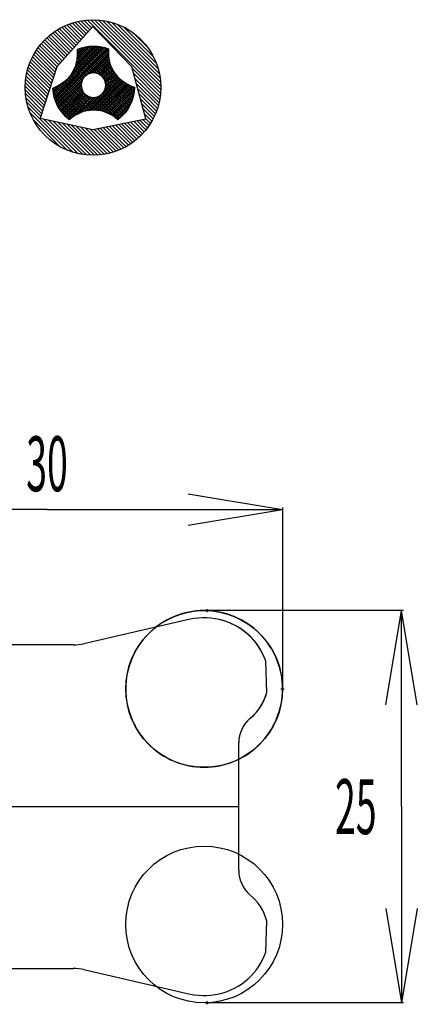
# Model space of a CAD drawing. Units: millimetres. Extents: x -32.1 to 38.6, y -13.2 to 50.1.
# Drawn here: x 13.3 to 38.6, y -12.6 to 50.1 of the extents above; entities that cross this region are included whole.
import ezdxf
from ezdxf.enums import TextEntityAlignment as Align

# ---------------------------------------------------------------- set-up
doc = ezdxf.new("R2010")
doc.units = ezdxf.units.MM
doc.header["$PDMODE"] = 2
doc.header["$PDSIZE"] = 0.1
doc.linetypes.add('Continuous2', pattern=[0])
doc.layers.add('CUT', color=1, linetype='Continuous')
doc.layers.add('NOCUT', color=1, linetype='Continuous')
doc.styles.add('MCStick_A0.500000_S0.000000', font='Simplex', dxfattribs={"width": 0.5})

msp = doc.modelspace()

# ---------------------------------------------------------------- linework, layer by layer
at = {"color": 7, "linetype": 'Continuous2', "lineweight": -3, "true_color": 0xffffff}
for p, q in [((17.914, 49.688), (15.625, 47.108)), ((16.847, 48.485), (15.78, 49.551)), ((16.956, 48.608), (15.931, 49.633)), ((17.066, 48.732), (16.087, 49.71)), ((17.176, 48.856), (16.249, 49.782)), ((17.285, 48.979), (16.416, 49.849)), ((17.395, 49.103), (16.589, 49.909)), ((17.505, 49.226), (16.768, 49.963)), ((17.614, 49.35), (16.955, 50.01)), ((17.724, 49.474), (17.148, 50.05)), ((17.834, 49.597), (17.35, 50.081)), ((22.227, 45.438), (17.561, 50.104)), ((22.24, 45.658), (17.781, 50.117)), ((20.395, 47.123), (17.914, 49.688)), ((22.241, 45.89), (18.013, 50.118)), ((22.229, 46.135), (18.259, 50.106)), ((22.201, 46.397), (18.52, 50.078)), ((22.153, 46.679), (18.802, 50.029)), ((22.077, 46.988), (19.111, 49.953)), ((21.96, 47.338), (19.461, 49.837)), ((21.774, 47.757), (19.88, 49.651)), ((16.188, 47.743), (14.975, 48.956)), ((16.298, 47.866), (15.098, 49.067)), ((16.408, 47.99), (15.225, 49.173)), ((16.518, 48.114), (15.357, 49.274)), ((16.627, 48.237), (15.493, 49.371)), ((16.737, 48.361), (15.634, 49.463)), ((21.394, 48.37), (20.494, 49.271)), ((15.64, 47.124), (14.427, 48.337)), ((15.75, 47.248), (14.528, 48.47)), ((15.859, 47.372), (14.633, 48.598)), ((15.969, 47.495), (14.742, 48.722)), ((16.079, 47.619), (14.856, 48.841)), ((15.406, 45.41), (18.401, 48.404)), ((15.425, 45.311), (18.499, 48.385)), ((15.446, 45.216), (18.593, 48.363)), ((15.47, 45.123), (18.685, 48.338)), ((15.497, 45.033), (18.774, 48.311)), ((16.581, 46.701), (18.3, 48.42)), ((16.732, 46.969), (18.195, 48.432)), ((16.815, 47.168), (18.086, 48.439)), ((16.867, 47.337), (17.972, 48.442)), ((16.902, 47.488), (17.853, 48.439)), ((16.924, 47.627), (17.728, 48.432)), ((16.937, 47.757), (17.596, 48.416)), ((16.937, 48.107), (17.134, 48.304)), ((16.943, 47.879), (17.454, 48.391)), ((16.943, 47.996), (17.301, 48.354)), ((20.454, 45.111), (17.23, 48.334)), ((20.499, 45.299), (17.415, 48.383)), ((19.299, 46.732), (17.613, 48.418)), ((19.043, 47.222), (17.826, 48.438)), ((18.951, 47.547), (18.058, 48.44)), ((18.913, 47.819), (18.313, 48.418)), ((18.906, 48.058), (18.605, 48.36)), ((15.402, 46.429), (14.073, 47.758)), ((15.46, 46.605), (14.154, 47.91)), ((15.517, 46.78), (14.24, 48.057)), ((15.575, 46.956), (14.331, 48.2)), ((15.526, 44.946), (18.863, 48.283)), ((15.558, 44.861), (18.91, 48.214)), ((15.593, 44.779), (18.907, 48.094)), ((16.929, 48.216), (16.953, 48.24)), ((17.904, 46.728), (16.932, 47.699)), ((20.33, 44.768), (16.933, 48.165)), ((18.164, 46.7), (16.943, 47.921)), ((20.397, 44.934), (17.055, 48.277)), ((17.542, 46.612), (18.905, 47.975)), ((17.749, 46.702), (18.91, 47.863)), ((17.89, 46.727), (18.919, 47.755)), ((18.912, 48.266), (18.905, 48.011)), ((15.17, 45.727), (13.802, 47.096)), ((15.228, 45.903), (13.861, 47.27)), ((15.286, 46.078), (13.926, 47.439)), ((15.344, 46.254), (13.996, 47.601)), ((15.625, 47.108), (14.55, 43.845)), ((17.416, 46.515), (16.801, 47.13)), ((17.549, 46.616), (16.859, 47.306)), ((17.708, 46.69), (16.903, 47.495)), ((18.008, 46.727), (18.932, 47.652)), ((18.11, 46.713), (18.95, 47.553)), ((18.202, 46.689), (18.971, 47.457)), ((18.285, 46.655), (18.995, 47.365)), ((18.361, 46.614), (19.023, 47.277)), ((18.43, 46.566), (19.054, 47.191)), ((18.493, 46.512), (19.088, 47.108)), ((21.296, 43.809), (20.395, 47.123)), ((14.997, 45.201), (13.666, 46.532)), ((15.055, 45.376), (13.704, 46.727)), ((15.113, 45.552), (13.749, 46.915)), ((18.466, 44.299), (16.352, 46.412)), ((17.186, 45.812), (16.461, 46.537)), ((17.18, 46.051), (16.56, 46.671)), ((17.228, 46.236), (16.651, 46.814)), ((17.309, 46.389), (16.731, 46.966)), ((17.441, 44.294), (19.565, 46.418)), ((18.549, 46.452), (19.125, 47.028)), ((18.599, 46.386), (19.165, 46.951)), ((18.643, 46.313), (19.206, 46.876)), ((18.668, 45.637), (19.507, 46.477)), ((18.68, 46.233), (19.251, 46.804)), ((18.708, 46.145), (19.298, 46.734)), ((18.72, 45.806), (19.452, 46.538)), ((18.727, 46.047), (19.347, 46.666)), ((18.733, 45.936), (19.398, 46.601)), ((22.204, 45.227), (20.428, 47.004)), ((22.173, 45.025), (20.515, 46.683)), ((14.823, 44.674), (13.605, 45.892)), ((14.881, 44.85), (13.615, 46.115)), ((14.939, 45.025), (13.636, 46.328)), ((15.367, 45.72), (15.444, 45.797)), ((15.377, 45.614), (15.66, 45.897)), ((15.391, 45.51), (15.947, 46.067)), ((17.158, 44.206), (15.53, 45.834)), ((15.63, 44.699), (17.291, 46.361)), ((15.669, 44.622), (17.201, 46.154)), ((17.332, 44.265), (15.687, 45.911)), ((15.711, 44.547), (17.177, 46.013)), ((15.755, 44.475), (17.176, 45.896)), ((15.801, 44.404), (17.19, 45.793)), ((17.52, 44.311), (15.836, 45.995)), ((17.724, 44.341), (15.977, 46.088)), ((17.945, 44.352), (16.11, 46.188)), ((18.189, 44.342), (16.235, 46.296)), ((17.587, 44.323), (19.625, 46.361)), ((17.721, 44.341), (19.687, 46.307)), ((17.847, 44.35), (19.751, 46.254)), ((17.966, 44.352), (19.817, 46.204)), ((18.08, 44.35), (19.885, 46.155)), ((18.189, 44.342), (19.955, 46.108)), ((18.294, 44.33), (20.028, 46.064)), ((18.394, 44.314), (20.102, 46.021)), ((18.49, 44.293), (20.178, 45.981)), ((18.583, 44.269), (20.256, 45.943)), ((18.672, 44.241), (20.337, 45.906)), ((20.252, 44.612), (18.704, 46.161)), ((20.166, 44.466), (18.731, 45.9)), ((18.757, 44.21), (20.419, 45.872)), ((18.84, 44.176), (20.504, 45.84)), ((18.92, 44.14), (20.563, 45.782)), ((20.534, 45.497), (19.855, 46.176)), ((20.557, 45.707), (20.374, 45.891)), ((20.549, 45.825), (20.565, 45.819)), ((22.133, 44.832), (20.602, 46.363)), ((22.086, 44.645), (20.689, 46.042)), ((14.766, 44.499), (13.606, 45.658)), ((14.708, 44.323), (13.622, 45.409)), ((16.996, 44.135), (15.365, 45.766)), ((16.844, 44.053), (15.391, 45.507)), ((16.701, 43.964), (15.445, 45.219)), ((15.85, 44.336), (17.215, 45.701)), ((15.9, 44.27), (17.248, 45.618)), ((15.952, 44.205), (17.289, 45.542)), ((16.006, 44.142), (17.337, 45.473)), ((16.062, 44.081), (17.391, 45.41)), ((16.119, 44.022), (17.451, 45.354)), ((16.177, 43.964), (17.517, 45.304)), ((16.237, 43.907), (17.59, 45.26)), ((16.299, 43.852), (17.67, 45.223)), ((16.361, 43.797), (17.759, 45.195)), ((16.494, 43.814), (17.857, 45.176)), ((16.858, 44.061), (17.967, 45.17)), ((17.092, 44.179), (18.097, 45.184)), ((17.279, 44.249), (18.266, 45.236)), ((18.808, 44.19), (17.815, 45.183)), ((19.367, 43.864), (18.054, 45.177)), ((19.62, 43.844), (18.24, 45.225)), ((19.742, 43.956), (18.392, 45.306)), ((19.858, 44.073), (18.518, 45.413)), ((19.968, 44.197), (18.62, 45.545)), ((20.07, 44.327), (18.693, 45.704)), ((18.997, 44.1), (20.552, 45.655)), ((19.073, 44.059), (20.537, 45.524)), ((19.146, 44.015), (20.516, 45.386)), ((19.217, 43.97), (20.486, 45.239)), ((22.032, 44.466), (20.776, 45.722)), ((21.972, 44.293), (20.863, 45.401)), ((14.65, 44.148), (13.654, 45.144)), ((14.592, 43.972), (13.708, 44.857)), ((16.662, 41.669), (13.791, 44.54)), ((16.564, 43.867), (15.55, 44.881)), ((19.286, 43.923), (20.445, 45.081)), ((19.354, 43.874), (20.386, 44.906)), ((19.42, 43.823), (20.298, 44.701)), ((21.905, 44.126), (20.951, 45.081)), ((21.833, 43.964), (21.038, 44.76)), ((16.3, 41.797), (13.919, 44.178)), ((16.433, 43.765), (15.82, 44.378)), ((19.486, 43.772), (20.14, 44.426)), ((21.756, 43.808), (21.125, 44.44)), ((21.674, 43.658), (21.212, 44.119)), ((15.857, 42.007), (14.129, 43.735)), ((14.55, 43.845), (17.921, 43.128)), ((16.979, 41.586), (14.765, 43.799)), ((17.266, 41.532), (15.061, 43.736)), ((17.531, 41.5), (15.358, 43.673)), ((17.78, 41.484), (15.654, 43.61)), ((18.015, 41.483), (15.95, 43.547)), ((18.238, 41.493), (16.247, 43.484)), ((18.45, 41.514), (16.543, 43.421)), ((18.654, 41.544), (16.84, 43.358)), ((18.849, 41.582), (17.136, 43.295)), ((17.921, 43.128), (21.296, 43.809)), ((20.033, 42.031), (18.766, 43.298)), ((20.18, 42.118), (18.96, 43.338)), ((20.322, 42.209), (19.154, 43.377)), ((20.46, 42.305), (19.348, 43.416)), ((20.592, 42.405), (19.543, 43.455)), ((20.721, 42.51), (19.737, 43.494)), ((20.845, 42.62), (19.931, 43.534)), ((20.964, 42.734), (20.125, 43.573)), ((21.079, 42.852), (20.319, 43.612)), ((21.189, 42.975), (20.513, 43.651)), ((21.296, 43.102), (20.708, 43.69)), ((21.397, 43.234), (20.902, 43.729)), ((21.494, 43.37), (21.096, 43.769)), ((21.586, 43.512), (21.29, 43.808)), ((19.037, 41.627), (17.433, 43.232)), ((19.218, 41.68), (17.729, 43.168)), ((19.393, 41.738), (17.989, 43.142)), ((19.561, 41.803), (18.184, 43.181)), ((19.724, 41.874), (18.378, 43.22)), ((19.881, 41.95), (18.572, 43.259)), ((23.991, 19.92), (29.991, 18.921)), ((23.991, 19.92), (29.991, 18.921)), ((23.991, 19.92), (29.991, 18.921)), ((23.991, 19.92), (29.991, 18.921)), ((14.995, 18.921), (0, 18.921)), ((14.995, 18.921), (29.991, 18.921)), ((23.991, 17.922), (29.991, 18.921)), ((23.991, 17.922), (29.991, 18.921)), ((23.991, 17.922), (29.991, 18.921)), ((23.991, 17.922), (29.991, 18.921)), ((29.991, 19.046), (29.991, 7.563)), ((37.695, 12.488), (25.243, 12.488)), ((36.571, 6.488), (37.57, 12.488)), ((36.571, 6.488), (37.57, 12.488)), ((36.571, 6.488), (37.57, 12.488)), ((36.571, 6.488), (37.57, 12.488)), ((38.569, 6.488), (37.57, 12.488)), ((38.569, 6.488), (37.57, 12.488)), ((37.57, 0), (37.57, 12.488)), ((38.569, 6.488), (37.57, 12.488)), ((38.569, 6.488), (37.57, 12.488)), ((23.841, 11.87), (17.331, 10.376)), ((16.66, 10.3), (8.748, 10.3)), ((28.984, 7.271), (28.916, 9.269)), ((27.2, -4.076), (27.2, 4.076)), ((37.57, 0), (37.57, -12.487)), ((36.571, -6.487), (37.57, -12.487)), ((36.571, -6.487), (37.57, -12.487)), ((36.571, -6.487), (37.57, -12.487)), ((36.571, -6.487), (37.57, -12.487)), ((38.569, -6.487), (37.57, -12.487)), ((38.569, -6.487), (37.57, -12.487)), ((38.569, -6.487), (37.57, -12.487)), ((38.569, -6.487), (37.57, -12.487)), ((28.916, -9.269), (28.984, -7.271)), ((8.748, -10.3), (16.66, -10.3)), ((17.331, -10.376), (23.841, -11.87)), ((37.695, -12.487), (25.243, -12.487))]:
    msp.add_line(p, q, dxfattribs=at)
for centre in [(25, 7.498), (25, -7.503)]:
    msp.add_circle(centre, 4.991, dxfattribs=at)
for centre, radius, start, end in [((24.99, 7.738), 4.289, 76.97901, 105.54344), ((25.069, 7.947), 4.068, 18.96108, 77.40251), ((16.66, 13.3), 3, 270, 282.92845), ((25.844, 8.115), 3.251, 309.63466, 344.9614), ((29.2, 4.076), 2, 129.87957, 180), ((29.2, -4.076), 2, 180, 230.12043), ((25.841, -8.116), 3.254, 15.05427, 50.34967), ((25.081, -7.96), 4.052, 282.47296, 341.16345), ((16.66, -13.3), 3, 77.07155, 90), ((24.99, -7.738), 4.289, 254.45656, 283.02099)]:
    msp.add_arc(centre, radius, start, end, dxfattribs=at)
for points in [[(13.604, 45.8), (13.604, 48.185), (15.538, 50.119), (17.923, 50.119)], [(17.923, 50.119), (20.309, 50.119), (22.242, 48.185), (22.242, 45.8)], [(16.928, 48.23), (17.287, 48.366), (17.577, 48.442), (17.963, 48.442)], [(17.963, 48.442), (18.316, 48.442), (18.579, 48.379), (18.912, 48.266)], [(15.363, 45.765), (16.303, 46.122), (16.944, 46.897), (16.944, 47.936)], [(16.944, 47.936), (16.944, 48.035), (16.935, 48.132), (16.928, 48.23)], [(18.905, 48.011), (18.906, 46.954), (19.577, 46.155), (20.549, 45.825)], [(17.954, 46.729), (17.523, 46.729), (17.174, 46.38), (17.174, 45.95)], [(18.733, 45.95), (18.733, 46.38), (18.384, 46.729), (17.954, 46.729)], [(17.923, 41.482), (15.538, 41.482), (13.604, 43.415), (13.604, 45.8)], [(17.174, 45.95), (17.174, 45.519), (17.523, 45.17), (17.954, 45.17)], [(22.242, 45.8), (22.242, 43.415), (20.309, 41.482), (17.923, 41.482)], [(17.954, 45.17), (18.384, 45.17), (18.733, 45.519), (18.733, 45.95)], [(20.565, 45.819), (20.515, 44.923), (20.203, 44.321), (19.511, 43.751)], [(16.416, 43.751), (15.739, 44.308), (15.429, 44.889), (15.363, 45.765)], [(17.963, 44.352), (17.347, 44.352), (16.885, 44.136), (16.416, 43.751)], [(19.511, 43.751), (19.042, 44.136), (18.58, 44.352), (17.963, 44.352)]]:
    msp.add_open_spline(points, degree=3, dxfattribs=at)
for p in [(25.181, 12.488), (29.991, 7.5), (25.181, -12.487)]:
    msp.add_point(p, dxfattribs=at)
at = {"layer": 'CUT', "color": 7, "linetype": 'Continuous2', "lineweight": -3, "true_color": 0xffffff}
for p, q in [((22.866, 12.011), (22.647, 11.901)), ((23.09, 12.111), (22.866, 12.011)), ((23.318, 12.199), (23.09, 12.111)), ((23.551, 12.276), (23.318, 12.199)), ((23.787, 12.341), (23.551, 12.276)), ((24.026, 12.395), (23.787, 12.341)), ((24.267, 12.437), (24.026, 12.395)), ((24.511, 12.467), (24.267, 12.437)), ((24.755, 12.485), (24.511, 12.467)), ((25, 12.491), (24.755, 12.485)), ((25.244, 12.485), (25, 12.491)), ((25.489, 12.467), (25.244, 12.485)), ((25.732, 12.436), (25.489, 12.467)), ((25.973, 12.395), (25.732, 12.436)), ((26.212, 12.341), (25.973, 12.395)), ((26.448, 12.276), (26.212, 12.341)), ((26.681, 12.199), (26.448, 12.276)), ((26.91, 12.111), (26.681, 12.199)), ((27.133, 12.011), (26.91, 12.111)), ((27.352, 11.901), (27.133, 12.011)), ((21.834, 11.358), (21.648, 11.198)), ((22.027, 11.508), (21.834, 11.358)), ((22.227, 11.649), (22.027, 11.508)), ((22.434, 11.78), (22.227, 11.649)), ((22.647, 11.901), (22.434, 11.78)), ((27.565, 11.78), (27.352, 11.901)), ((27.772, 11.649), (27.565, 11.78)), ((27.973, 11.508), (27.772, 11.649)), ((28.166, 11.358), (27.973, 11.508)), ((28.351, 11.198), (28.166, 11.358)), ((21.142, 10.666), (20.991, 10.473)), ((21.302, 10.851), (21.142, 10.666)), ((21.471, 11.029), (21.302, 10.851)), ((21.648, 11.198), (21.471, 11.029)), ((28.529, 11.029), (28.351, 11.198)), ((28.698, 10.852), (28.529, 11.029)), ((28.858, 10.666), (28.698, 10.852)), ((29.008, 10.473), (28.858, 10.666)), ((20.719, 10.065), (20.599, 9.852)), ((20.85, 10.272), (20.719, 10.065)), ((20.991, 10.473), (20.85, 10.272)), ((29.149, 10.273), (29.008, 10.473)), ((29.28, 10.066), (29.149, 10.273)), ((29.401, 9.853), (29.28, 10.066)), ((20.389, 9.41), (20.301, 9.181)), ((20.488, 9.634), (20.389, 9.41)), ((20.599, 9.852), (20.488, 9.634)), ((29.511, 9.634), (29.401, 9.853)), ((29.611, 9.41), (29.511, 9.634)), ((29.699, 9.181), (29.611, 9.41)), ((20.224, 8.948), (20.159, 8.712)), ((20.301, 9.181), (20.224, 8.948)), ((29.776, 8.949), (29.699, 9.181)), ((29.841, 8.713), (29.776, 8.949)), ((20.063, 8.232), (20.033, 7.989)), ((20.105, 8.473), (20.063, 8.232)), ((20.159, 8.712), (20.105, 8.473)), ((29.895, 8.474), (29.841, 8.713)), ((29.936, 8.232), (29.895, 8.474)), ((29.967, 7.989), (29.936, 8.232)), ((20.015, 7.745), (20.009, 7.5)), ((20.033, 7.989), (20.015, 7.745)), ((29.985, 7.745), (29.967, 7.989)), ((29.991, 7.5), (29.985, 7.745)), ((20.009, 7.5), (20.015, 7.255)), ((20.015, 7.255), (20.033, 7.011)), ((20.033, 7.011), (20.063, 6.768)), ((29.936, 6.768), (29.967, 7.011)), ((29.967, 7.011), (29.985, 7.255)), ((29.985, 7.255), (29.991, 7.5)), ((20.063, 6.768), (20.105, 6.526)), ((20.105, 6.526), (20.159, 6.287)), ((20.159, 6.287), (20.224, 6.051)), ((29.776, 6.051), (29.841, 6.287)), ((29.841, 6.287), (29.894, 6.527)), ((29.894, 6.527), (29.936, 6.768)), ((20.224, 6.051), (20.301, 5.819)), ((20.301, 5.819), (20.389, 5.59)), ((29.611, 5.59), (29.699, 5.819)), ((29.699, 5.819), (29.776, 6.051)), ((20.389, 5.59), (20.489, 5.366)), ((20.489, 5.366), (20.599, 5.147)), ((20.599, 5.147), (20.72, 4.934)), ((29.28, 4.934), (29.401, 5.148)), ((29.401, 5.148), (29.511, 5.366)), ((29.511, 5.366), (29.611, 5.59)), ((20.72, 4.934), (20.851, 4.727)), ((20.851, 4.727), (20.992, 4.527)), ((20.992, 4.527), (21.142, 4.334)), ((28.858, 4.334), (29.008, 4.527)), ((29.008, 4.527), (29.149, 4.727)), ((29.149, 4.727), (29.28, 4.934)), ((21.142, 4.334), (21.302, 4.148)), ((21.302, 4.148), (21.471, 3.971)), ((21.471, 3.971), (21.649, 3.802)), ((21.649, 3.802), (21.834, 3.642)), ((28.166, 3.642), (28.351, 3.802)), ((28.351, 3.802), (28.529, 3.971)), ((28.529, 3.971), (28.698, 4.148)), ((28.698, 4.148), (28.858, 4.334)), ((21.834, 3.642), (22.027, 3.492)), ((22.027, 3.492), (22.228, 3.351)), ((22.228, 3.351), (22.434, 3.22)), ((22.434, 3.22), (22.648, 3.099)), ((27.352, 3.099), (27.566, 3.22)), ((27.566, 3.22), (27.772, 3.351)), ((27.772, 3.351), (27.973, 3.492)), ((27.973, 3.492), (28.166, 3.642)), ((22.648, 3.099), (22.866, 2.989)), ((22.866, 2.989), (23.09, 2.889)), ((23.09, 2.889), (23.319, 2.801)), ((23.319, 2.801), (23.551, 2.724)), ((23.551, 2.724), (23.787, 2.659)), ((23.787, 2.659), (24.026, 2.606)), ((24.026, 2.606), (24.268, 2.564)), ((24.268, 2.564), (24.511, 2.534)), ((24.511, 2.534), (24.755, 2.515)), ((24.755, 2.515), (25, 2.509)), ((25, 2.509), (25.245, 2.515)), ((25.245, 2.515), (25.489, 2.534)), ((25.489, 2.534), (25.732, 2.564)), ((25.732, 2.564), (25.974, 2.606)), ((25.974, 2.606), (26.213, 2.659)), ((26.213, 2.659), (26.449, 2.724)), ((26.449, 2.724), (26.681, 2.801)), ((26.681, 2.801), (26.91, 2.889)), ((26.91, 2.889), (27.134, 2.989)), ((27.134, 2.989), (27.352, 3.099))]:
    msp.add_line(p, q, dxfattribs=at)
at = {"layer": 'NOCUT', "color": 7, "linetype": 'Continuous2', "lineweight": -3, "true_color": 0xffffff}
for p, q in [((26.318, 11.816), (25.956, 11.917)), ((23.841, 11.87), (17.331, 10.376)), ((26.671, 11.683), (26.318, 11.816)), ((27.012, 11.518), (26.671, 11.683)), ((27.334, 11.324), (27.012, 11.518)), ((27.637, 11.102), (27.334, 11.324)), ((27.92, 10.851), (27.637, 11.102)), ((28.179, 10.575), (27.92, 10.851)), ((16.66, 10.3), (8.748, 10.3)), ((28.41, 10.278), (28.179, 10.575)), ((28.611, 9.958), (28.41, 10.278)), ((28.781, 9.62), (28.611, 9.958)), ((28.916, 9.269), (28.781, 9.62)), ((28.984, 7.271), (28.916, 9.269)), ((28.788, 6.734), (28.898, 6.999)), ((28.898, 6.999), (28.984, 7.271)), ((28.499, 6.239), (28.654, 6.479)), ((28.654, 6.479), (28.788, 6.734)), ((27.918, 5.611), (28.131, 5.804)), ((28.131, 5.804), (28.325, 6.014)), ((28.325, 6.014), (28.499, 6.239)), ((27.2, 0), (27.2, 4.076)), ((12.155, 0), (27.2, 0))]:
    msp.add_line(p, q, dxfattribs=at)
for centre, radius, start, end in [((24.99, 7.738), 4.289, 76.97901, 105.54344), ((16.66, 13.3), 3, 270, 282.92845), ((29.2, 4.076), 2, 129.87957, 180)]:
    msp.add_arc(centre, radius, start, end, dxfattribs=at)

# ---------------------------------------------------------------- texts
at = {"color": 7, "linetype": 'Continuous2', "lineweight": -3, "true_color": 0xffffff, "style": 'MCStick_A0.500000_S0.000000', "width": 0.5}
for s, p in [('30', (14.995, 21.837)), ('25', (34.654, 0))]:
    msp.add_text(s, height=3.5, dxfattribs=at).set_placement(p, align=Align.MIDDLE_CENTER)

doc.saveas('drawing.dxf')
